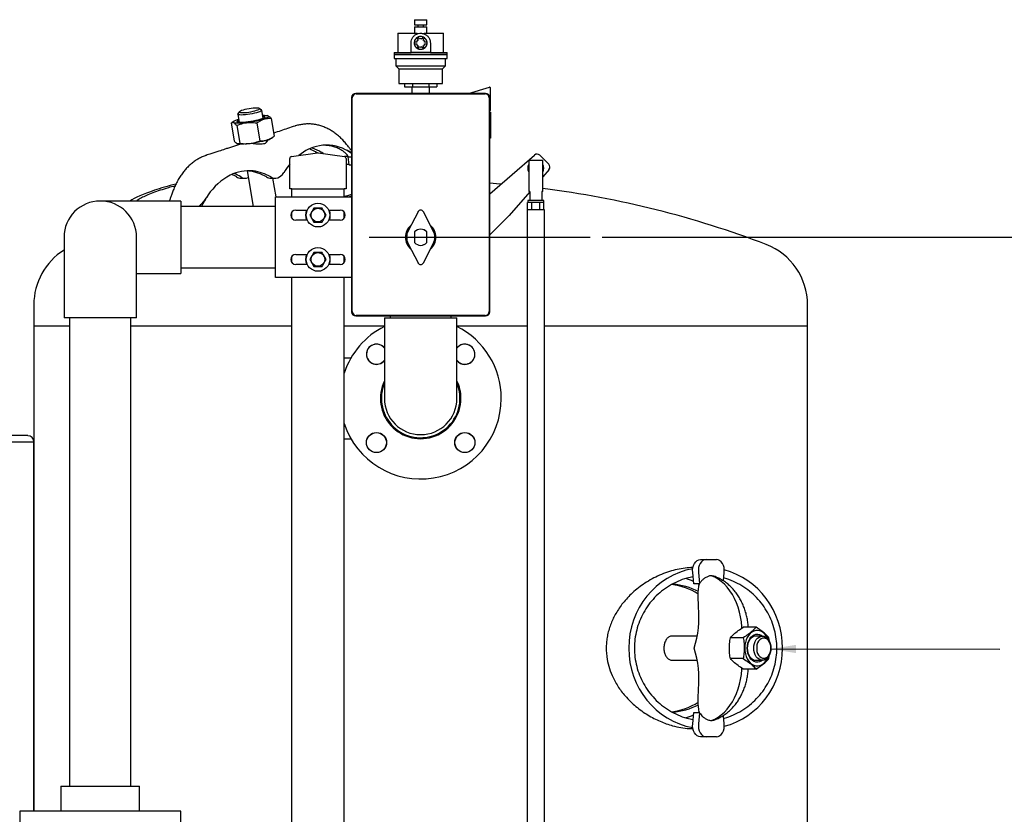
# Model space of a CAD drawing. Units: inches. Extents: x 3 to 218, y 2 to 169.
# Drawn here: x 146 to 177, y 48 to 73 of the extents above; entities that cross this region are included whole.
import ezdxf

# ---------------------------------------------------------------- set-up
doc = ezdxf.new("R2010")
doc.units = ezdxf.units.IN
doc.header["$MEASUREMENT"] = 0
doc.header["$PDSIZE"] = -1
doc.layers.add('DIMENSION', color=7, linetype='Continuous')
doc.styles.add('SLDTEXTSTYLE0', font='TXT', dxfattribs={"width": 0.75})
doc.dimstyles.new('SLDDIMSTYLE0', dxfattribs={"dimtxt": 0.125, "dimasz": 0.13, "dimexe": 0, "dimexo": 0.0625, "dimgap": 0.03125, "dimtad": 0, "dimtih": 1, "dimtoh": 1, "dimlfac": 10, "dimrnd": 1e-09, "dimzin": 4, "dimdsep": 46, "dimtxsty": 'SLDTEXTSTYLE0', "dimsah": 1, "dimcen": 0.09, "dimadec": 0, "dimazin": 1, "dimtfac": 1, "dimtofl": 0, "dimtmove": 0, "dimatfit": 3, "dimfxl": 0, "dimfrac": 2, "dimtolj": 1, "dimtzin": 12, "dimarcsym": 0})
doc.dimstyles.new('SLDDIMSTYLE3', dxfattribs={"dimtxt": 0.18, "dimasz": 0.13, "dimexe": 0, "dimexo": 0.0625, "dimgap": 0, "dimtad": 0, "dimtih": 1, "dimtoh": 1, "dimdec": 0, "dimrnd": 1e-09, "dimzin": 0, "dimdsep": 46, "dimtxsty": 'Standard', "dimsah": 1, "dimcen": 0.09, "dimadec": 0, "dimazin": 0, "dimtfac": 0.13, "dimtdec": 0, "dimtofl": 0, "dimtmove": 0, "dimatfit": 3, "dimfxl": 0, "dimfrac": 2, "dimtolj": 1, "dimtzin": 0, "dimarcsym": 0})

# ---------------------------------------------------------------- blocks, each defined once
blk = doc.blocks.new('_D_12')
at = {"layer": 'Defpoints', "color": 0}
for p in [(164.151, 66.286), (170.892, 31.786), (189.002, 31.786)]:
    blk.add_point(p, dxfattribs=at)
at = {"layer": 'DIMENSION', "color": 0, "lineweight": -2}
for p, q in [((164.526, 66.286), (189.002, 66.286)), ((189.002, 65.506), (189.002, 49.599)), ((189.002, 32.566), (189.002, 48.474)), ((171.267, 31.786), (189.002, 31.786))]:
    blk.add_line(p, q, dxfattribs=at)
at = {"layer": 'DIMENSION', "color": 0}
for points in [[(189.132, 65.506), (188.872, 65.506), (189.002, 66.286)], [(188.872, 32.566), (189.132, 32.566), (189.002, 31.786)]]:
    blk.add_solid(points, dxfattribs=at)
at = {"layer": 'DIMENSION', "color": 0, "insert": (189.002, 49.411), "char_height": 0.75, "attachment_point": 2, "style": 'SLDTEXTSTYLE0'}
blk.add_mtext('\\A1;34.50', dxfattribs=at)

msp = doc.modelspace()

# ---------------------------------------------------------------- linework, layer by layer
at = {"color": 7, "linetype": 'Continuous', "lineweight": 25}
for p, q in [((158.704, 73.038), (158.704, 72.878)), ((158.704, 73.038), (158.892, 73.038)), ((158.892, 73.038), (159.079, 73.038)), ((159.079, 72.878), (159.079, 73.038)), ((158.704, 72.878), (158.892, 72.878)), ((158.704, 72.818), (158.704, 72.618)), ((158.704, 72.818), (158.892, 72.818)), ((158.802, 72.878), (158.802, 72.818)), ((158.892, 72.878), (159.079, 72.878)), ((158.892, 72.818), (159.079, 72.818)), ((158.982, 72.818), (158.982, 72.878)), ((159.079, 72.618), (159.079, 72.818)), ((158.182, 72.618), (158.182, 72.018)), ((158.182, 72.618), (158.781, 72.618)), ((158.771, 72.478), (158.813, 72.405)), ((158.813, 72.405), (158.777, 72.385)), ((158.777, 72.385), (158.777, 72.343)), ((158.781, 72.618), (158.781, 72.597)), ((158.856, 72.43), (158.814, 72.503)), ((158.892, 72.451), (158.856, 72.43)), ((158.928, 72.43), (158.892, 72.451)), ((158.969, 72.503), (158.928, 72.43)), ((158.971, 72.405), (159.013, 72.478)), ((159.007, 72.385), (158.971, 72.405)), ((159.003, 72.597), (159.003, 72.618)), ((159.003, 72.618), (159.602, 72.618)), ((159.007, 72.343), (159.007, 72.385)), ((159.602, 72.018), (159.602, 72.618)), ((158.592, 72.018), (158.592, 72.318)), ((158.777, 72.343), (158.693, 72.343)), ((158.693, 72.293), (158.777, 72.293)), ((158.813, 72.231), (158.771, 72.159)), ((158.777, 72.293), (158.777, 72.252)), ((158.777, 72.252), (158.813, 72.231)), ((158.814, 72.134), (158.856, 72.206)), ((158.856, 72.206), (158.892, 72.185)), ((158.892, 72.185), (158.928, 72.206)), ((158.928, 72.206), (158.969, 72.134)), ((158.971, 72.231), (159.007, 72.252)), ((159.013, 72.159), (158.971, 72.231)), ((159.09, 72.343), (159.007, 72.343)), ((159.007, 72.293), (159.09, 72.293)), ((159.007, 72.252), (159.007, 72.293)), ((159.192, 72.318), (159.192, 72.018)), ((158.067, 72.018), (158.067, 71.968)), ((158.067, 72.018), (158.592, 72.018)), ((158.067, 71.968), (158.892, 71.968)), ((158.067, 71.958), (158.067, 71.833)), ((158.067, 71.958), (158.892, 71.958)), ((158.067, 71.833), (158.892, 71.833)), ((158.077, 71.968), (158.077, 71.958)), ((158.117, 71.833), (158.117, 71.608)), ((159.192, 72.018), (158.592, 72.018)), ((158.892, 71.968), (159.717, 71.968)), ((158.892, 71.958), (159.717, 71.958)), ((158.892, 71.833), (159.717, 71.833)), ((159.192, 72.018), (159.717, 72.018)), ((159.667, 71.608), (159.667, 71.833)), ((159.707, 71.958), (159.707, 71.968)), ((159.717, 71.968), (159.717, 72.018)), ((159.717, 71.833), (159.717, 71.958)), ((158.117, 71.608), (158.217, 71.508)), ((158.117, 71.608), (158.892, 71.608)), ((158.217, 71.508), (158.217, 71.058)), ((158.217, 71.508), (158.892, 71.508)), ((158.892, 71.608), (159.667, 71.608)), ((158.892, 71.508), (159.567, 71.508)), ((159.567, 71.508), (159.667, 71.608)), ((159.567, 71.058), (159.567, 71.508)), ((158.217, 71.058), (158.892, 71.058)), ((158.392, 71.058), (158.392, 70.958)), ((158.392, 70.958), (158.642, 70.958)), ((158.622, 70.958), (158.622, 70.752)), ((158.642, 71.058), (158.642, 70.958)), ((158.642, 70.958), (159.142, 70.958)), ((158.892, 71.058), (159.567, 71.058)), ((159.142, 71.058), (159.142, 70.958)), ((159.142, 70.958), (159.391, 70.958)), ((159.162, 70.752), (159.162, 70.958)), ((159.391, 71.058), (159.391, 70.958)), ((160.38, 70.752), (161.024, 70.945)), ((161.044, 70.93), (161.044, 70.216)), ((156.751, 70.627), (156.751, 63.97)), ((156.767, 63.986), (156.767, 70.611)), ((160.907, 70.752), (156.876, 70.752)), ((156.892, 70.736), (160.892, 70.736)), ((161.017, 70.611), (161.017, 63.986)), ((161.032, 63.97), (161.032, 70.627)), ((153.955, 70.235), (153.884, 70.284)), ((153.222, 70.104), (153.263, 69.852)), ((153.276, 70.184), (153.225, 70.115)), ((154.003, 69.974), (153.962, 70.226)), ((154.152, 70.057), (154.135, 70.061)), ((154.257, 69.974), (154.348, 69.423)), ((161.054, 70.169), (161.054, 69.981)), ((161.054, 69.981), (161.054, 69.952)), ((161.054, 69.952), (161.054, 69.575)), ((153.014, 69.826), (153.041, 69.843)), ((153.014, 69.826), (153.105, 69.276)), ((153.11, 69.892), (153.04, 69.844)), ((153.188, 69.752), (153.279, 69.202)), ((153.809, 69.826), (153.9, 69.276)), ((155.406, 69.803), (155.398, 69.803)), ((154.251, 69.357), (154.321, 69.405)), ((161.054, 69.575), (161.054, 69.546)), ((161.054, 69.546), (161.054, 69.357)), ((153.301, 69.177), (152.93, 69.055)), ((153.209, 69.193), (153.226, 69.188)), ((154.123, 69.25), (154.115, 69.298)), ((155.499, 69.004), (155.443, 69.03)), ((156.696, 69.041), (156.694, 69.043)), ((154.829, 67.786), (154.829, 68.732)), ((154.883, 68.794), (155.696, 68.91)), ((155.713, 68.91), (156.526, 68.794)), ((156.579, 68.732), (156.579, 67.786)), ((156.638, 68.781), (156.751, 68.781)), ((156.679, 68.538), (156.638, 68.781)), ((161.032, 67.633), (162.419, 68.838)), ((162.589, 68.832), (162.867, 68.555)), ((154.829, 68.482), (154.777, 68.477)), ((156.679, 68.538), (156.751, 68.538)), ((162.243, 68.678), (162.243, 67.71)), ((162.243, 68.678), (162.683, 68.678)), ((162.683, 67.71), (162.683, 68.678)), ((153.316, 68.12), (153.449, 68.12)), ((153.512, 68.345), (153.695, 67.236)), ((154.244, 68.12), (154.377, 68.12)), ((154.405, 67.536), (154.309, 68.12)), ((162.873, 68.385), (162.683, 68.166)), ((154.392, 65.036), (154.392, 67.536)), ((154.392, 67.536), (156.751, 67.536)), ((154.892, 67.786), (154.829, 67.786)), ((154.892, 67.536), (154.892, 67.786)), ((154.892, 67.786), (156.517, 67.786)), ((156.517, 67.536), (156.517, 67.786)), ((156.579, 67.786), (156.517, 67.786)), ((162.275, 67.698), (161.634, 66.96)), ((162.275, 67.71), (162.243, 67.71)), ((162.275, 67.71), (162.275, 67.428)), ((162.683, 67.71), (162.65, 67.71)), ((162.65, 67.71), (162.65, 67.428)), ((150.079, 67.411), (148.954, 67.411)), ((151.454, 67.411), (150.079, 67.411)), ((151.454, 67.411), (151.454, 66.286)), ((154.392, 67.236), (151.454, 67.236)), ((162.21, 67.14), (162.21, 67.366)), ((162.217, 67.366), (162.21, 67.366)), ((162.216, 67.428), (162.216, 67.366)), ((162.709, 67.428), (162.216, 67.428)), ((162.33, 67.366), (162.217, 67.366)), ((162.337, 67.366), (162.33, 67.366)), ((162.337, 67.14), (162.337, 67.366)), ((162.349, 67.366), (162.337, 67.366)), ((162.576, 67.366), (162.349, 67.366)), ((162.589, 67.366), (162.576, 67.366)), ((162.589, 67.14), (162.589, 67.366)), ((162.595, 67.366), (162.589, 67.366)), ((162.709, 67.366), (162.595, 67.366)), ((162.709, 67.366), (162.709, 67.428)), ((162.715, 67.366), (162.709, 67.366)), ((162.715, 67.14), (162.715, 67.366)), ((154.892, 66.881), (154.892, 67.066)), ((155.018, 67.13), (155.373, 67.13)), ((156.038, 67.13), (156.393, 67.13)), ((156.517, 66.878), (156.517, 67.069)), ((158.809, 67.079), (158.503, 66.487)), ((159.281, 66.487), (158.975, 67.079)), ((161.634, 66.96), (161.032, 66.358)), ((162.193, 67.14), (162.193, 44.217)), ((162.654, 67.14), (162.193, 67.14)), ((162.733, 67.14), (162.654, 67.14)), ((162.733, 44.217), (162.733, 67.14)), ((155.373, 66.817), (155.018, 66.817)), ((156.393, 66.817), (156.038, 66.817)), ((147.829, 66.286), (147.829, 65.161)), ((150.079, 65.161), (150.079, 66.286)), ((151.454, 66.286), (151.454, 65.161)), ((158.703, 66.452), (158.703, 66.12)), ((158.704, 66.451), (158.704, 66.121)), ((159.079, 66.121), (159.079, 66.451)), ((159.08, 66.12), (159.08, 66.452)), ((158.503, 66.086), (158.809, 65.493)), ((158.975, 65.493), (159.281, 66.086)), ((154.892, 65.506), (154.892, 65.691)), ((155.018, 65.755), (155.373, 65.755)), ((156.038, 65.755), (156.393, 65.755)), ((156.517, 65.503), (156.517, 65.694)), ((155.373, 65.442), (155.018, 65.442)), ((156.393, 65.442), (156.038, 65.442)), ((147.829, 65.161), (147.829, 63.786)), ((150.079, 65.161), (151.454, 65.161)), ((150.079, 63.786), (150.079, 65.161)), ((151.454, 65.336), (154.392, 65.336)), ((156.751, 65.036), (154.392, 65.036)), ((154.892, 43.574), (154.892, 65.036)), ((156.517, 43.574), (156.517, 65.036)), ((146.892, 64.194), (146.892, 63.536)), ((170.892, 63.536), (170.892, 64.194)), ((156.876, 63.845), (160.907, 63.845)), ((160.892, 63.861), (156.892, 63.861)), ((157.942, 63.845), (157.942, 63.786)), ((159.842, 63.786), (159.842, 63.845)), ((146.892, 63.536), (146.892, 59.942)), ((146.892, 63.536), (148.004, 63.536)), ((150.079, 63.786), (147.829, 63.786)), ((148.004, 63.786), (148.004, 49.255)), ((149.904, 49.255), (149.904, 63.786)), ((149.904, 63.536), (154.892, 63.536)), ((156.517, 63.536), (157.767, 63.536)), ((157.767, 63.786), (157.767, 62.411)), ((157.767, 63.786), (158.892, 63.786)), ((158.892, 63.786), (160.017, 63.786)), ((160.017, 62.411), (160.017, 63.786)), ((160.017, 63.536), (162.193, 63.536)), ((162.733, 63.536), (170.892, 63.536)), ((170.892, 43.536), (170.892, 63.536)), ((156.727, 62.536), (156.517, 62.536)), ((157.767, 62.411), (157.767, 61.286)), ((160.017, 61.286), (160.017, 62.411)), ((145.392, 59.942), (146.892, 59.942)), ((146.705, 60.13), (145.767, 60.13)), ((146.892, 59.942), (146.892, 48.474)), ((146.892, 48.474), (146.892, 59.942)), ((146.892, 59.942), (146.892, 59.942)), ((156.517, 60.036), (156.727, 60.036)), ((167.575, 56.286), (167.752, 56.286)), ((167.752, 56.286), (168.063, 56.286)), ((167.367, 55.536), (167.33, 55.885)), ((167.507, 55.885), (167.543, 55.542)), ((168.281, 55.623), (168.308, 55.885)), ((167.543, 55.536), (167.367, 55.536)), ((167.534, 55.514), (167.491, 55.536)), ((167.543, 55.542), (167.54, 55.543)), ((169.296, 54.186), (168.896, 54.186)), ((167.469, 53.911), (166.694, 53.911)), ((168.898, 53.861), (168.499, 53.861)), ((169.49, 53.911), (169.287, 53.911)), ((166.694, 53.161), (167.469, 53.161)), ((168.898, 53.211), (168.499, 53.211)), ((169.287, 53.161), (169.49, 53.161)), ((169.694, 53.211), (169.712, 53.345)), ((169.296, 52.887), (168.896, 52.887)), ((167.33, 51.187), (167.367, 51.536)), ((167.367, 51.536), (167.543, 51.536)), ((167.491, 51.536), (167.535, 51.558)), ((167.543, 51.53), (167.507, 51.187)), ((167.54, 51.529), (167.543, 51.53)), ((168.308, 51.187), (168.281, 51.449)), ((167.752, 50.786), (167.575, 50.786)), ((168.063, 50.786), (167.752, 50.786)), ((147.735, 49.255), (147.735, 48.474)), ((147.735, 49.255), (150.173, 49.255)), ((150.173, 48.474), (150.173, 49.255)), ((146.454, 48.474), (146.454, 47.786)), ((151.454, 48.474), (146.454, 48.474)), ((151.454, 47.786), (151.454, 48.474))]:
    msp.add_line(p, q, dxfattribs=at)
at = {"color": 7, "linetype": 'Continuous', "lineweight": 25, "flags": 128}
for points in [[(153.802, 70.226), (153.844, 70.241), (153.872, 70.256), (153.888, 70.269), (153.889, 70.28), (153.875, 70.289), (153.848, 70.294), (153.808, 70.297), (153.758, 70.296), (153.7, 70.292), (153.636, 70.285), (153.569, 70.275), (153.503, 70.263), (153.441, 70.249), (153.385, 70.234), (153.339, 70.218), (153.303, 70.203), (153.281, 70.189), (153.273, 70.177), (153.279, 70.167), (153.3, 70.16), (153.333, 70.156), (153.379, 70.155), (153.433, 70.158), (153.495, 70.163), (153.561, 70.172), (153.627, 70.183), (153.692, 70.196), (153.751, 70.211), (153.802, 70.226)], [(154.016, 69.948), (153.95, 69.928), (153.876, 69.909), (153.796, 69.89), (153.711, 69.873), (153.624, 69.858), (153.537, 69.846), (153.452, 69.836), (153.372, 69.829), (153.298, 69.825), (153.234, 69.824), (153.179, 69.826), (153.136, 69.832), (153.105, 69.84), (153.088, 69.852), (153.086, 69.866), (153.097, 69.882), (153.122, 69.9), (153.159, 69.919), (153.21, 69.938), (153.247, 69.951)], [(153.991, 70.045), (154.026, 70.04), (154.049, 70.031), (154.059, 70.02), (154.055, 70.007), (154.037, 69.992), (154.006, 69.975), (153.962, 69.957), (153.908, 69.94), (153.845, 69.922), (153.775, 69.905), (153.701, 69.89), (153.623, 69.877), (153.546, 69.866), (153.472, 69.857), (153.402, 69.852), (153.34, 69.849), (153.287, 69.85), (153.245, 69.854), (153.215, 69.861), (153.199, 69.871), (153.196, 69.883), (153.207, 69.897), (153.232, 69.914), (153.251, 69.923)], [(153.857, 70.165), (153.801, 70.149), (153.738, 70.133), (153.669, 70.118), (153.596, 70.105), (153.524, 70.094), (153.454, 70.086), (153.39, 70.082), (153.333, 70.08), (153.287, 70.082), (153.252, 70.086), (153.23, 70.094), (153.221, 70.105), (153.225, 70.115)], [(153.955, 70.235), (153.962, 70.225), (153.955, 70.212), (153.935, 70.198), (153.902, 70.182), (153.857, 70.165)], [(153.987, 70.073), (153.99, 70.073), (154.05, 70.072), (154.099, 70.068), (154.136, 70.061), (154.159, 70.051), (154.169, 70.039), (154.165, 70.023), (154.147, 70.007), (154.116, 69.988), (154.072, 69.969), (154.016, 69.948)], [(154.123, 69.301), (154.057, 69.281), (153.983, 69.261), (153.902, 69.243), (153.817, 69.226), (153.73, 69.211), (153.643, 69.198), (153.559, 69.188), (153.479, 69.181), (153.405, 69.177), (153.34, 69.176), (153.286, 69.179), (153.243, 69.184), (153.226, 69.188)], [(154.241, 68.159), (154.293, 68.135), (154.348, 68.122), (154.403, 68.122), (154.457, 68.134), (154.51, 68.157), (154.559, 68.192), (154.604, 68.237), (154.643, 68.291)], [(161.382, 67.937), (161.248, 67.948), (161.032, 67.964)], [(167.33, 55.885), (167.328, 55.96), (167.338, 56.034), (167.358, 56.103), (167.388, 56.165), (167.427, 56.216), (167.472, 56.254), (167.522, 56.278), (167.575, 56.286)], [(167.752, 56.286), (167.699, 56.278), (167.649, 56.254), (167.603, 56.216), (167.565, 56.165), (167.535, 56.103), (167.514, 56.034), (167.505, 55.96), (167.507, 55.885)], [(168.308, 55.885), (168.31, 55.96), (168.301, 56.034), (168.28, 56.103), (168.25, 56.165), (168.211, 56.216), (168.166, 56.254), (168.116, 56.278), (168.063, 56.286)], [(168.858, 54.157), (168.856, 54.194), (168.841, 54.351), (168.817, 54.506), (168.783, 54.657), (168.74, 54.803), (168.688, 54.943), (168.628, 55.076), (168.56, 55.202), (168.484, 55.318), (168.401, 55.425), (168.312, 55.521), (168.217, 55.605), (168.118, 55.678), (168.014, 55.738), (167.907, 55.784)], [(169.665, 53.817), (169.66, 53.83), (169.622, 53.9), (169.577, 53.962), (169.525, 54.012), (169.469, 54.05), (169.409, 54.074), (169.347, 54.085), (169.284, 54.082), (169.223, 54.064), (169.165, 54.032), (169.11, 53.988), (169.062, 53.932), (169.021, 53.866), (168.987, 53.791), (168.963, 53.71), (168.948, 53.624), (168.943, 53.536)], [(169.022, 53.536), (169.027, 53.614), (169.042, 53.69), (169.066, 53.76), (169.098, 53.824), (169.138, 53.878), (169.185, 53.921), (169.236, 53.952), (169.29, 53.97), (169.345, 53.973), (169.4, 53.963), (169.453, 53.938), (169.491, 53.911)], [(169.287, 53.911), (169.235, 53.904), (169.185, 53.882), (169.14, 53.848), (169.099, 53.801), (169.066, 53.744), (169.042, 53.68), (169.027, 53.609), (169.022, 53.536)], [(169.755, 53.536), (169.75, 53.463), (169.735, 53.393), (169.71, 53.328), (169.677, 53.271), (169.637, 53.224), (169.591, 53.19), (169.541, 53.168), (169.49, 53.161), (169.438, 53.168), (169.388, 53.19), (169.342, 53.224), (169.302, 53.271), (169.269, 53.328), (169.245, 53.393), (169.23, 53.463), (169.224, 53.536), (169.23, 53.609), (169.245, 53.68), (169.269, 53.744), (169.302, 53.801), (169.342, 53.848), (169.388, 53.882), (169.438, 53.904), (169.49, 53.911), (169.541, 53.904), (169.591, 53.882), (169.637, 53.848), (169.677, 53.801), (169.71, 53.744), (169.735, 53.68), (169.75, 53.609), (169.755, 53.536)], [(169.755, 53.536), (169.75, 53.603), (169.734, 53.667), (169.71, 53.725), (169.677, 53.774), (169.637, 53.812), (169.593, 53.837), (169.546, 53.848), (169.498, 53.844), (169.452, 53.826), (169.41, 53.795), (169.373, 53.751), (169.344, 53.697), (169.324, 53.636), (169.314, 53.57), (169.314, 53.502), (169.324, 53.436), (169.344, 53.375), (169.373, 53.321), (169.41, 53.277), (169.452, 53.246), (169.498, 53.228), (169.546, 53.224), (169.593, 53.235), (169.637, 53.26), (169.677, 53.298), (169.71, 53.347), (169.734, 53.405), (169.75, 53.469), (169.755, 53.536)], [(168.943, 53.536), (168.948, 53.448), (168.963, 53.362), (168.987, 53.281), (169.021, 53.206), (169.062, 53.14), (169.11, 53.084), (169.165, 53.04), (169.223, 53.008), (169.284, 52.991), (169.347, 52.987), (169.409, 52.998), (169.469, 53.022), (169.525, 53.06), (169.577, 53.11), (169.622, 53.172), (169.66, 53.242), (169.665, 53.255)], [(169.491, 53.161), (169.453, 53.134), (169.4, 53.109), (169.345, 53.099), (169.29, 53.102), (169.236, 53.12), (169.185, 53.151), (169.138, 53.194), (169.098, 53.248), (169.066, 53.312), (169.042, 53.382), (169.027, 53.458), (169.022, 53.536)], [(169.022, 53.536), (169.027, 53.463), (169.042, 53.393), (169.066, 53.328), (169.099, 53.271), (169.14, 53.224), (169.185, 53.19), (169.235, 53.168), (169.287, 53.161)], [(167.907, 51.288), (168.014, 51.335), (168.118, 51.394), (168.217, 51.467), (168.312, 51.552), (168.401, 51.647), (168.484, 51.754), (168.56, 51.87), (168.628, 51.996), (168.688, 52.129), (168.74, 52.269), (168.783, 52.416), (168.817, 52.566), (168.841, 52.721), (168.856, 52.878), (168.858, 52.913)], [(167.575, 50.786), (167.522, 50.794), (167.472, 50.818), (167.427, 50.856), (167.388, 50.907), (167.358, 50.969), (167.338, 51.038), (167.328, 51.112), (167.33, 51.187)], [(167.507, 51.187), (167.505, 51.112), (167.514, 51.038), (167.535, 50.969), (167.565, 50.907), (167.603, 50.856), (167.649, 50.818), (167.699, 50.794), (167.752, 50.786)], [(168.063, 50.786), (168.116, 50.794), (168.166, 50.818), (168.211, 50.856), (168.25, 50.907), (168.28, 50.969), (168.301, 51.038), (168.31, 51.112), (168.308, 51.187)]]:
    msp.add_lwpolyline(points, dxfattribs=at)
at = {"color": 7, "linetype": 'Continuous', "lineweight": 25}
for centre, radius in [((155.706, 66.974), 0.367), ((155.706, 66.974), 0.213), ((155.706, 65.599), 0.367), ((155.706, 65.599), 0.213), ((157.522, 59.916), 0.312), ((157.52, 59.914), 0.31), ((160.262, 59.916), 0.312), ((160.264, 59.914), 0.31)]:
    msp.add_circle(centre, radius, dxfattribs=at)
for centre, radius, start, end in [((161.029, 70.93), 0.0156, 0, 106.6866), ((156.876, 70.627), 0.125, 90, 180), ((156.892, 70.611), 0.125, 90, 180), ((160.892, 70.611), 0.125, 0, 90), ((160.907, 70.627), 0.125, 0, 90), ((161.029, 70.216), 0.0156, 283.7201, 0), ((153.969, 69.828), 0.549, 286.2411, 300.9334), ((156.025, 67.7), 1.451, 100.7812, 129.1212), ((155.973, 67.855), 1.29, 62.9832, 99.8218), ((154.892, 68.732), 0.0625, 98.1301, 180), ((154.816, 67.634), 1.531, 56.2045, 63.5238), ((155.704, 68.848), 0.0625, 81.8699, 98.1301), ((156.517, 68.732), 0.0625, 0, 81.8699), ((155.869, 67.62), 1.546, 55.215, 63.4925), ((162.501, 68.744), 0.125, 45, 131), ((156.579, 67.098), 2.274, 140.2996, 148.3639), ((162.463, 68.428), 0.25, 151.6424, 208.3576), ((162.463, 68.428), 0.25, 331.6424, 28.3576), ((162.778, 68.467), 0.125, 319, 45), ((153.823, 66.588), 1.828, 117.3081, 146.4417), ((153.565, 67.054), 1.296, 84.23, 116.6307), ((152.435, 66.892), 1.47, 59.5199, 65.9962), ((152.578, 66.913), 1.446, 59.4712, 68.8955), ((153.318, 68.386), 0.265, 238.8544, 269.6526), ((153.448, 68.38), 0.26, 238.6058, 292.0336), ((153.411, 66.991), 1.36, 59.128, 83.585), ((153.543, 66.991), 1.36, 59.128, 83.585), ((154.246, 68.386), 0.265, 238.8544, 269.6526), ((154.397, 66.156), 2.545, 145.4775, 154.8873), ((158.892, 38.041), 30, 69.0752, 82.7403), ((148.954, 66.286), 1.125, 360, 180), ((155.018, 66.974), 0.156, 90, 270), ((155.706, 66.974), 0.383, 155.8896, 204.1104), ((155.706, 66.974), 0.383, 0, 24.1104), ((155.706, 66.974), 0.383, 335.8896, 0), ((156.393, 66.974), 0.156, 270, 90), ((158.892, 67.036), 0.0938, 27.2796, 152.7204), ((158.892, 66.286), 0.475, 129.8008, 230.1992), ((158.892, 66.286), 0.475, 0, 50.1992), ((158.892, 66.286), 0.437, 152.7204, 207.2796), ((158.892, 66.286), 0.251, 41.3233, 138.6767), ((158.892, 66.286), 0.25, 41.4096, 138.5904), ((158.892, 66.286), 0.475, 309.8008, 0), ((158.892, 66.286), 0.437, 332.7204, 27.2796), ((158.892, 66.286), 0.251, 221.3233, 318.6767), ((158.892, 66.286), 0.25, 221.4096, 318.5904), ((168.892, 64.194), 2, 0, 69.0752), ((148.892, 64.194), 2, 122.1001, 180), ((155.018, 65.599), 0.156, 90, 270), ((155.706, 65.599), 0.383, 155.8896, 204.1104), ((155.706, 65.599), 0.383, 0, 24.1104), ((156.393, 65.599), 0.156, 270, 90), ((155.706, 65.599), 0.383, 335.8896, 0), ((158.892, 65.536), 0.0937, 207.2796, 332.7204), ((156.876, 63.97), 0.125, 180, 270), ((156.892, 63.986), 0.125, 180, 270), ((160.892, 63.986), 0.125, 270, 0), ((160.907, 63.97), 0.125, 270, 0), ((158.892, 61.286), 2.5, 116.7437, 161.8051), ((158.892, 61.286), 2.5, 0, 63.2563), ((157.522, 62.656), 0.313, 38.366, 321.634), ((157.52, 62.658), 0.31, 90, 322.7581), ((157.52, 62.658), 0.31, 37.2419, 90), ((160.262, 62.656), 0.313, 270, 141.634), ((160.264, 62.658), 0.31, 0, 142.7581), ((160.264, 62.658), 0.31, 217.2419, 0), ((160.262, 62.656), 0.313, 218.366, 270), ((158.892, 61.286), 1.25, 154.1628, 0), ((158.892, 61.286), 1.219, 180, 22.6199), ((158.892, 61.286), 1.219, 157.3801, 180), ((158.892, 61.286), 1.25, 0, 25.8372), ((158.892, 61.286), 2.5, 198.1949, 0), ((158.892, 61.286), 1.125, 180, 0), ((146.705, 59.942), 0.187, 0, 90), ((164.083, 54.534), 3.442, 343.1375, 4.5134), ((164.083, 52.538), 3.442, 355.4866, 16.8625)]:
    msp.add_arc(centre, radius, start, end, dxfattribs=at)
for centre, major_axis, ratio, start_param, end_param in [((153.991, 67.743), (4.289, 0.562), 0.158074, 1.353448, 1.358779), ((153.991, 67.743), (4.289, 0.562), 0.158074, 2.228794, 2.449539), ((153.991, 67.743), (4.289, 0.562), 0.158074, 2.449539, 2.835786), ((153.991, 67.743), (4.289, 0.562), 0.158074, 5.354168, 5.390621), ((167.731, 53.536), (0, 2.5), 0.954594, 0.167857, 2.973736), ((167.731, 53.536), (0, 2.5), 0.954594, 4.712389, 6.038069), ((166.353, 53.536), (2.121, 0), 0.942809, 0.997575, 1.416428), ((166.352, 53.536), (2.121, 0), 0.942809, 0.997181, 1.416163), ((166.493, 53.536), (2.121, 0), 0.942809, 1.07327, 1.469256), ((167.731, 53.536), (0, 2.5), 0.954594, 3.386709, 4.712389), ((166.353, 53.536), (2.121, 0), 0.942809, 4.868738, 5.284693), ((166.352, 53.536), (2.121, 0), 0.942809, 4.869021, 5.285064), ((166.493, 53.536), (2.121, 0), 0.942809, 4.812367, 5.21089)]:
    msp.add_ellipse(centre, major_axis=major_axis, ratio=ratio, start_param=start_param, end_param=end_param, dxfattribs=at)
for points, knots in [([(158.592, 72.318), (158.595, 72.351), (158.601, 72.416), (158.649, 72.503), (158.722, 72.573), (158.816, 72.615), (158.918, 72.623), (159.013, 72.598), (159.097, 72.545), (159.159, 72.466), (159.189, 72.385), (159.191, 72.334), (159.192, 72.318)], [0, 0, 0, 0, 0.103001, 0.205851, 0.312583, 0.422222, 0.52781, 0.629053, 0.731707, 0.839456, 0.948844, 1, 1, 1, 1]), ([(159.092, 72.318), (159.09, 72.296), (159.085, 72.252), (159.052, 72.193), (159.002, 72.147), (158.939, 72.12), (158.871, 72.116), (158.806, 72.133), (158.751, 72.171), (158.71, 72.226), (158.69, 72.291), (158.692, 72.359), (158.716, 72.422), (158.76, 72.473), (158.818, 72.508), (158.885, 72.522), (158.952, 72.513), (159.012, 72.483), (159.059, 72.434), (159.087, 72.376), (159.09, 72.336), (159.092, 72.318)], [0, 0, 0, 0, 0.052728, 0.105421, 0.158989, 0.213161, 0.266402, 0.318663, 0.371346, 0.425221, 0.479269, 0.532114, 0.584277, 0.637317, 0.691438, 0.74518, 0.797708, 0.850046, 0.903465, 0.957653, 1, 1, 1, 1]), ([(154.257, 69.974), (154.237, 69.974), (154.169, 69.974), (154.052, 69.956), (153.922, 69.903), (153.844, 69.849), (153.809, 69.826)], [0, 0, 0, 0, 0.128774, 0.437381, 0.754976, 1, 1, 1, 1]), ([(154.151, 70.053), (154.166, 70.048), (154.199, 70.038), (154.236, 69.997), (154.257, 69.974)], [0, 0, 0, 0, 0.444161, 1, 1, 1, 1]), ([(161.032, 70.169), (161.04, 70.169), (161.051, 70.169), (161.053, 70.169), (161.054, 70.169)], [0, 0, 0, 0, 0.675604, 1, 1, 1, 1]), ([(161.054, 69.981), (161.054, 69.985), (161.052, 70.015), (161.042, 70.045), (161.032, 70.07)], [0, 0, 0, 0, 0.134814, 1, 1, 1, 1]), ([(161.032, 69.853), (161.035, 69.859), (161.05, 69.89), (161.052, 69.924), (161.054, 69.952)], [0, 0, 0, 0, 0.165125, 1, 1, 1, 1]), ([(153.188, 69.752), (153.166, 69.775), (153.122, 69.822), (153.063, 69.846), (153.03, 69.833), (153.014, 69.826)], [0, 0, 0, 0, 0.336158, 0.682274, 1, 1, 1, 1]), ([(153.809, 69.826), (153.738, 69.833), (153.593, 69.847), (153.382, 69.82), (153.251, 69.774), (153.188, 69.752)], [0, 0, 0, 0, 0.336158, 0.682274, 1, 1, 1, 1]), ([(154.995, 69.738), (154.995, 69.738), (154.917, 69.713), (154.767, 69.663), (154.551, 69.59), (154.406, 69.542), (154.332, 69.517)], [0, 0, 0, 0, 0.003659, 0.338159, 0.660142, 1, 1, 1, 1]), ([(155.399, 69.802), (155.392, 69.802), (155.343, 69.804), (155.253, 69.796), (155.13, 69.776), (155.043, 69.755), (154.999, 69.739), (154.995, 69.738)], [0, 0, 0, 0, 0.054529, 0.355605, 0.659893, 0.967191, 1, 1, 1, 1]), ([(156.695, 69.044), (156.689, 69.052), (156.656, 69.095), (156.592, 69.175), (156.501, 69.279), (156.398, 69.383), (156.291, 69.476), (156.18, 69.558), (156.069, 69.627), (155.953, 69.685), (155.83, 69.734), (155.701, 69.771), (155.571, 69.794), (155.473, 69.803), (155.418, 69.802), (155.407, 69.801)], [0, 0, 0, 0, 0.019757, 0.098343, 0.190753, 0.279077, 0.376314, 0.463661, 0.547633, 0.629877, 0.718353, 0.806199, 0.892858, 0.977807, 1, 1, 1, 1]), ([(161.054, 69.575), (161.054, 69.579), (161.052, 69.609), (161.042, 69.638), (161.032, 69.664)], [0, 0, 0, 0, 0.134814, 1, 1, 1, 1]), ([(153.9, 69.276), (153.938, 69.276), (154.024, 69.277), (154.157, 69.31), (154.268, 69.367), (154.33, 69.411), (154.348, 69.423)], [0, 0, 0, 0, 0.245023, 0.553379, 0.871226, 1, 1, 1, 1]), ([(161.032, 69.447), (161.035, 69.452), (161.05, 69.483), (161.052, 69.517), (161.054, 69.546)], [0, 0, 0, 0, 0.165125, 1, 1, 1, 1]), ([(161.054, 69.357), (161.052, 69.357), (161.05, 69.357), (161.035, 69.357), (161.032, 69.357)], [0, 0, 0, 0, 0.8267927, 1, 1, 1, 1]), ([(152.93, 69.055), (152.892, 69.042), (152.796, 69.01), (152.613, 68.951), (152.416, 68.888), (152.285, 68.844), (152.235, 68.827)], [0, 0, 0, 0, 0.169513, 0.431971, 0.781976, 1, 1, 1, 1]), ([(153.105, 69.276), (153.127, 69.253), (153.171, 69.206), (153.23, 69.182), (153.263, 69.195), (153.279, 69.202)], [0, 0, 0, 0, 0.336158, 0.682274, 1, 1, 1, 1]), ([(153.279, 69.202), (153.35, 69.195), (153.495, 69.181), (153.706, 69.208), (153.838, 69.254), (153.9, 69.276)], [0, 0, 0, 0, 0.336158, 0.682274, 1, 1, 1, 1]), ([(154.135, 69.298), (154.136, 69.293), (154.139, 69.279), (154.126, 69.252), (154.102, 69.223), (154.066, 69.199), (154.01, 69.178), (153.923, 69.168), (153.804, 69.175), (153.702, 69.188), (153.644, 69.195), (153.63, 69.197)], [0, 0, 0, 0, 0.04728, 0.144886, 0.245669, 0.33678, 0.431466, 0.590511, 0.753313, 0.940043, 1, 1, 1, 1]), ([(155.879, 68.886), (155.862, 68.895), (155.797, 68.93), (155.692, 68.984), (155.589, 69.033), (155.528, 69.053), (155.514, 69.058)], [0, 0, 0, 0, 0.1313694, 0.4848164, 0.8794324, 1, 1, 1, 1]), ([(156.638, 68.781), (156.632, 68.801), (156.619, 68.845), (156.545, 68.916), (156.447, 68.985), (156.331, 69.046), (156.2, 69.094), (156.072, 69.127), (155.987, 69.135), (155.951, 69.139)], [0, 0, 0, 0, 0.110801, 0.248224, 0.389439, 0.547103, 0.706, 0.872373, 1, 1, 1, 1]), ([(156.751, 68.98), (156.737, 68.994), (156.717, 69.012), (156.701, 69.035), (156.696, 69.041)], [0, 0, 0, 0, 0.727573, 1, 1, 1, 1]), ([(152.235, 68.826), (152.225, 68.823), (152.175, 68.808), (152.088, 68.77), (151.975, 68.711), (151.868, 68.641), (151.764, 68.56), (151.666, 68.468), (151.574, 68.367), (151.489, 68.257), (151.41, 68.139), (151.338, 68.013), (151.274, 67.883), (151.218, 67.752), (151.172, 67.629), (151.139, 67.536), (151.123, 67.486), (151.118, 67.471)], [0, 0, 0, 0, 0.017391, 0.089452, 0.161025, 0.232919, 0.306808, 0.382259, 0.458035, 0.533978, 0.61259, 0.691611, 0.768388, 0.845273, 0.917131, 0.974695, 1, 1, 1, 1]), ([(156.638, 68.781), (156.619, 68.786), (156.59, 68.792), (156.542, 68.793), (156.527, 68.793)], [0, 0, 0, 0, 0.688553, 1, 1, 1, 1]), ([(156.751, 68.916), (156.728, 68.926), (156.663, 68.952), (156.6, 68.984), (156.559, 69.004)], [0, 0, 0, 0, 0.3584175, 1, 1, 1, 1]), ([(156.679, 68.538), (156.662, 68.542), (156.637, 68.548), (156.594, 68.549), (156.579, 68.549)], [0, 0, 0, 0, 0.658587, 1, 1, 1, 1]), ([(151.275, 67.88), (151.203, 67.861), (151.036, 67.816), (150.892, 67.769), (150.809, 67.743)], [0, 0, 0, 0, 0.426096, 1, 1, 1, 1]), ([(150.809, 67.743), (150.732, 67.716), (150.576, 67.663), (150.382, 67.584), (150.223, 67.506), (150.121, 67.448), (150.086, 67.418), (150.078, 67.411)], [0, 0, 0, 0, 0.229683, 0.460711, 0.694344, 0.931779, 1, 1, 1, 1]), ([(152.3, 67.598), (152.27, 67.555), (152.21, 67.469), (152.116, 67.348), (152.051, 67.266), (152.012, 67.236), (152.012, 67.236)], [0, 0, 0, 0, 0.330484, 0.661357, 0.997446, 1, 1, 1, 1]), ([(156.517, 67.555), (156.556, 67.565), (156.639, 67.585), (156.713, 67.606), (156.751, 67.617)], [0, 0, 0, 0, 0.48015, 1, 1, 1, 1]), ([(151.116, 67.47), (151.114, 67.462), (151.108, 67.44), (151.098, 67.422), (151.092, 67.411)], [0, 0, 0, 0, 0.407944, 1, 1, 1, 1]), ([(155.579, 67.192), (155.565, 67.168), (155.537, 67.119), (155.494, 67.044), (155.466, 66.996), (155.453, 66.974)], [0, 0, 0, 0, 0.336153, 0.682264, 1, 1, 1, 1]), ([(155.832, 67.192), (155.812, 67.192), (155.766, 67.192), (155.691, 67.192), (155.627, 67.192), (155.59, 67.192), (155.579, 67.192)], [0, 0, 0, 0, 0.244875, 0.553201, 0.871014, 1, 1, 1, 1]), ([(155.958, 66.974), (155.944, 66.998), (155.916, 67.047), (155.873, 67.121), (155.845, 67.169), (155.832, 67.192)], [0, 0, 0, 0, 0.336153, 0.682264, 1, 1, 1, 1]), ([(155.453, 66.974), (155.467, 66.949), (155.495, 66.9), (155.538, 66.826), (155.566, 66.778), (155.579, 66.755)], [0, 0, 0, 0, 0.3361532, 0.6822644, 1, 1, 1, 1]), ([(155.832, 66.755), (155.846, 66.779), (155.874, 66.828), (155.917, 66.903), (155.945, 66.951), (155.958, 66.974)], [0, 0, 0, 0, 0.3361532, 0.6822644, 1, 1, 1, 1]), ([(155.579, 66.755), (155.59, 66.755), (155.626, 66.755), (155.69, 66.755), (155.765, 66.755), (155.812, 66.755), (155.832, 66.755)], [0, 0, 0, 0, 0.128986, 0.437561, 0.755124, 1, 1, 1, 1]), ([(155.579, 65.817), (155.565, 65.793), (155.537, 65.744), (155.494, 65.669), (155.466, 65.621), (155.453, 65.599)], [0, 0, 0, 0, 0.336153, 0.682264, 1, 1, 1, 1]), ([(155.832, 65.817), (155.812, 65.817), (155.766, 65.817), (155.691, 65.817), (155.627, 65.817), (155.59, 65.817), (155.579, 65.817)], [0, 0, 0, 0, 0.244875, 0.553201, 0.871014, 1, 1, 1, 1]), ([(155.958, 65.599), (155.944, 65.623), (155.916, 65.672), (155.873, 65.746), (155.845, 65.794), (155.832, 65.817)], [0, 0, 0, 0, 0.336153, 0.682264, 1, 1, 1, 1]), ([(155.453, 65.599), (155.467, 65.574), (155.495, 65.525), (155.538, 65.451), (155.566, 65.403), (155.579, 65.38)], [0, 0, 0, 0, 0.3361532, 0.6822644, 1, 1, 1, 1]), ([(155.579, 65.38), (155.59, 65.38), (155.626, 65.38), (155.69, 65.38), (155.765, 65.38), (155.812, 65.38), (155.832, 65.38)], [0, 0, 0, 0, 0.128986, 0.437561, 0.755124, 1, 1, 1, 1]), ([(155.832, 65.38), (155.846, 65.404), (155.874, 65.453), (155.917, 65.528), (155.945, 65.576), (155.958, 65.599)], [0, 0, 0, 0, 0.3361532, 0.6822644, 1, 1, 1, 1]), ([(167.339, 56.033), (167.317, 56.034), (167.217, 56.035), (167.034, 56.014), (166.791, 55.969), (166.544, 55.897), (166.303, 55.803), (166.067, 55.688), (165.85, 55.558), (165.647, 55.412), (165.469, 55.262), (165.307, 55.103), (165.17, 54.945), (165.049, 54.782), (164.949, 54.624), (164.864, 54.464), (164.794, 54.303), (164.734, 54.133), (164.69, 53.96), (164.661, 53.788), (164.647, 53.615), (164.648, 53.44), (164.668, 53.223), (164.721, 52.968), (164.811, 52.721), (164.91, 52.518), (165.006, 52.355), (165.114, 52.2), (165.243, 52.04), (165.395, 51.88), (165.568, 51.723), (165.75, 51.584), (165.936, 51.461), (166.127, 51.354), (166.319, 51.263), (166.512, 51.187), (166.728, 51.12), (166.965, 51.068), (167.178, 51.039), (167.301, 51.04), (167.341, 51.04)], [0, 0, 0, 0, 0.0102038, 0.045889, 0.0817932, 0.1174799, 0.1534023, 0.1868945, 0.2206133, 0.2502017, 0.2799868, 0.3055357, 0.3312529, 0.3532716, 0.3754357, 0.3947413, 0.4141759, 0.434062, 0.4541261, 0.4725208, 0.4910792, 0.5101734, 0.5294578, 0.5617779, 0.5949278, 0.6160124, 0.6372607, 0.6589665, 0.6808068, 0.7088352, 0.7370789, 0.7650999, 0.7932831, 0.8212999, 0.8494493, 0.8774638, 0.9055945, 0.9434582, 0.9815879, 1, 1, 1, 1]), ([(167.345, 55.747), (167.279, 55.734), (167.118, 55.705), (166.87, 55.614), (166.608, 55.48), (166.366, 55.311), (166.149, 55.112), (165.959, 54.888), (165.801, 54.642), (165.677, 54.379), (165.587, 54.104), (165.533, 53.822), (165.515, 53.536), (165.533, 53.25), (165.587, 52.968), (165.677, 52.693), (165.801, 52.43), (165.959, 52.184), (166.149, 51.96), (166.366, 51.761), (166.608, 51.593), (166.87, 51.458), (167.118, 51.367), (167.279, 51.338), (167.345, 51.325)], [0, 0, 0, 0, 0.038145, 0.093007, 0.14641, 0.198004, 0.247478, 0.294618, 0.339388, 0.381909, 0.422485, 0.461627, 0.5, 0.538373, 0.577515, 0.618091, 0.660612, 0.705382, 0.752522, 0.801996, 0.85359, 0.906993, 0.961855, 1, 1, 1, 1]), ([(167.359, 55.604), (167.358, 55.605), (167.278, 55.647), (167.194, 55.67), (167.112, 55.693)], [0, 0, 0, 0, 0.019964, 1, 1, 1, 1]), ([(167.907, 55.784), (167.89, 55.782), (167.841, 55.776), (167.762, 55.747), (167.679, 55.694), (167.604, 55.625), (167.563, 55.57), (167.543, 55.542)], [0, 0, 0, 0, 0.127195, 0.355097, 0.59, 0.792658, 1, 1, 1, 1]), ([(168.013, 55.757), (167.997, 55.764), (167.963, 55.778), (167.927, 55.782), (167.907, 55.784)], [0, 0, 0, 0, 0.46097, 1, 1, 1, 1]), ([(169.055, 54.186), (169.053, 54.217), (169.047, 54.3), (169.027, 54.432), (168.995, 54.581), (168.951, 54.727), (168.898, 54.868), (168.833, 55.005), (168.759, 55.134), (168.675, 55.256), (168.583, 55.368), (168.482, 55.471), (168.373, 55.562), (168.259, 55.641), (168.143, 55.705), (168.06, 55.742), (168.018, 55.758), (168.014, 55.76)], [0, 0, 0, 0, 0.045866, 0.119907, 0.194176, 0.268693, 0.34344, 0.418319, 0.493176, 0.567804, 0.64196, 0.715404, 0.787936, 0.859427, 0.929827, 0.993486, 1, 1, 1, 1]), ([(169.94, 53.536), (169.937, 53.631), (169.93, 53.822), (169.874, 54.104), (169.785, 54.379), (169.66, 54.642), (169.502, 54.888), (169.313, 55.112), (169.095, 55.311), (168.853, 55.48), (168.591, 55.612), (168.401, 55.688), (168.298, 55.709), (168.29, 55.711)], [0, 0, 0, 0, 0.082251, 0.166149, 0.253122, 0.344263, 0.440223, 0.541265, 0.64731, 0.757898, 0.872364, 0.989958, 1, 1, 1, 1]), ([(167.514, 54.805), (167.51, 54.877), (167.5, 55.022), (167.498, 55.219), (167.509, 55.393), (167.527, 55.493), (167.54, 55.541), (167.54, 55.543)], [0, 0, 0, 0, 0.2652042, 0.5385188, 0.7599835, 0.9881549, 1, 1, 1, 1]), ([(168.499, 53.861), (168.532, 53.897), (168.599, 53.97), (168.736, 54.08), (168.844, 54.152), (168.896, 54.186)], [0, 0, 0, 0, 0.336158, 0.682274, 1, 1, 1, 1]), ([(169.296, 54.186), (169.263, 54.15), (169.195, 54.076), (169.059, 53.966), (168.95, 53.895), (168.898, 53.861)], [0, 0, 0, 0, 0.336158, 0.682274, 1, 1, 1, 1]), ([(169.694, 53.861), (169.66, 53.897), (169.593, 53.97), (169.457, 54.08), (169.348, 54.152), (169.296, 54.186)], [0, 0, 0, 0, 0.336158, 0.682274, 1, 1, 1, 1]), ([(166.694, 53.906), (166.683, 53.908), (166.644, 53.913), (166.577, 53.878), (166.505, 53.806), (166.455, 53.7), (166.432, 53.577), (166.437, 53.449), (166.471, 53.33), (166.529, 53.236), (166.606, 53.173), (166.665, 53.165), (166.694, 53.162)], [0, 0, 0, 0, 0.0366782, 0.1439342, 0.251238, 0.3586546, 0.466073, 0.5733796, 0.6806354, 0.7879801, 0.8954154, 1, 1, 1, 1]), ([(168.499, 53.211), (168.49, 53.264), (168.471, 53.382), (168.464, 53.573), (168.478, 53.738), (168.494, 53.833), (168.499, 53.861)], [0, 0, 0, 0, 0.245023, 0.553379, 0.871226, 1, 1, 1, 1]), ([(168.898, 53.861), (168.903, 53.833), (168.918, 53.74), (168.933, 53.575), (168.925, 53.384), (168.906, 53.264), (168.898, 53.211)], [0, 0, 0, 0, 0.1287743, 0.4373808, 0.7549763, 1, 1, 1, 1]), ([(169.71, 53.739), (169.709, 53.752), (169.706, 53.793), (169.699, 53.833), (169.694, 53.861)], [0, 0, 0, 0, 0.321056, 1, 1, 1, 1]), ([(168.29, 51.362), (168.298, 51.363), (168.401, 51.384), (168.591, 51.46), (168.853, 51.592), (169.095, 51.762), (169.313, 51.96), (169.502, 52.184), (169.66, 52.43), (169.785, 52.693), (169.874, 52.968), (169.93, 53.25), (169.937, 53.441), (169.94, 53.536)], [0, 0, 0, 0, 0.010042, 0.127636, 0.242102, 0.35269, 0.458735, 0.559777, 0.655737, 0.746878, 0.833851, 0.917749, 1, 1, 1, 1]), ([(168.896, 52.887), (168.841, 52.923), (168.73, 52.996), (168.595, 53.106), (168.53, 53.177), (168.499, 53.211)], [0, 0, 0, 0, 0.336158, 0.682274, 1, 1, 1, 1]), ([(168.898, 53.211), (168.953, 53.175), (169.065, 53.102), (169.199, 52.992), (169.265, 52.921), (169.296, 52.887)], [0, 0, 0, 0, 0.336158, 0.682274, 1, 1, 1, 1]), ([(169.296, 52.887), (169.351, 52.923), (169.462, 52.996), (169.597, 53.106), (169.662, 53.177), (169.694, 53.211)], [0, 0, 0, 0, 0.336158, 0.682274, 1, 1, 1, 1]), ([(168.014, 51.313), (168.04, 51.323), (168.105, 51.349), (168.206, 51.401), (168.316, 51.469), (168.421, 51.549), (168.52, 51.638), (168.612, 51.737), (168.697, 51.846), (168.775, 51.963), (168.844, 52.089), (168.905, 52.221), (168.956, 52.36), (168.998, 52.503), (169.029, 52.651), (169.048, 52.779), (169.053, 52.858), (169.055, 52.887)], [0, 0, 0, 0, 0.043039, 0.109322, 0.176, 0.243379, 0.311587, 0.380704, 0.450753, 0.521691, 0.593413, 0.66577, 0.738599, 0.811748, 0.885091, 0.95855, 1, 1, 1, 1]), ([(167.54, 51.529), (167.54, 51.531), (167.526, 51.584), (167.507, 51.697), (167.498, 51.872), (167.501, 52.051), (167.508, 52.181), (167.513, 52.253), (167.514, 52.267)], [0, 0, 0, 0, 0.0118443, 0.2633172, 0.5151007, 0.7321936, 0.9494026, 1, 1, 1, 1]), ([(167.112, 51.379), (167.194, 51.402), (167.278, 51.426), (167.358, 51.467), (167.359, 51.468)], [0, 0, 0, 0, 0.980036, 1, 1, 1, 1]), ([(167.543, 51.53), (167.575, 51.488), (167.616, 51.433), (167.691, 51.371), (167.759, 51.327), (167.838, 51.297), (167.888, 51.29), (167.907, 51.288)], [0, 0, 0, 0, 0.318051, 0.409779, 0.631413, 0.85943, 1, 1, 1, 1]), ([(167.907, 51.288), (167.925, 51.29), (167.961, 51.294), (167.995, 51.308), (168.013, 51.315)], [0, 0, 0, 0, 0.4877933, 1, 1, 1, 1])]:
    msp.add_open_spline(points, degree=3, knots=knots, dxfattribs=at)
at = {"layer": 'DIMENSION'}
msp.add_line((157.291, 66.286), (164.151, 66.286), dxfattribs=at)

# ---------------------------------------------------------------- dimensions: what is measured, and where the dimension line sits
dim = msp.add_linear_dim(base=(189.002, 31.786), p1=(164.151, 66.286), p2=(170.892, 31.786), angle=90, dimstyle='SLDDIMSTYLE0', override={"dimscale": 6, "dimlfac": 1}, dxfattribs=at)
dim.commit()
dim.dimension.update_dxf_attribs({"geometry": '_D_12', "text_midpoint": (189.002, 49.036), "dimtype": 160})

# ---------------------------------------------------------------- leaders
msp.add_leader([(169.754, 53.511), (176.853, 53.505)], dimstyle='SLDDIMSTYLE3', override={"dimscale": 6}, dxfattribs=at)

doc.saveas('drawing.dxf')
